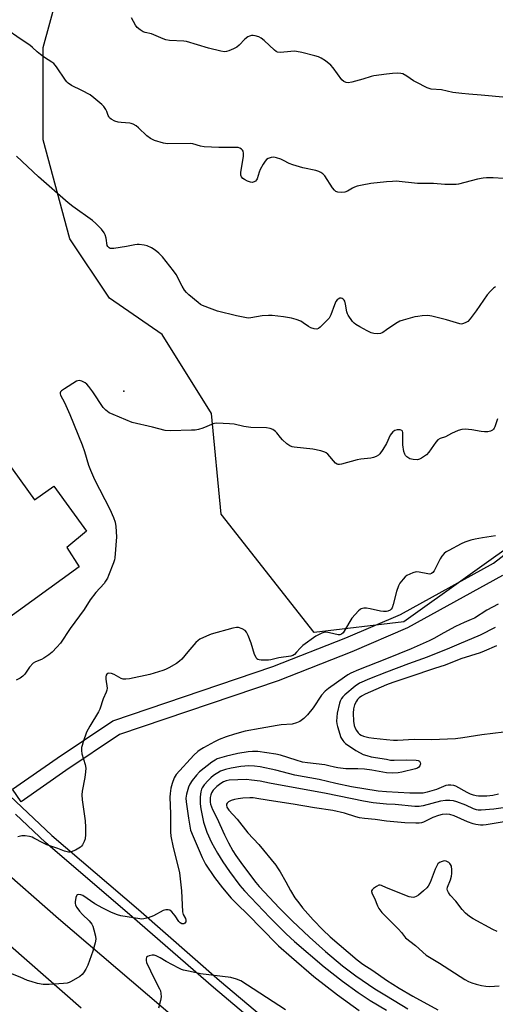
# Model space of a CAD drawing. Units: inches. Extents: x 1285764 to 1291764, y 525450 to 529451.
# Drawn here: x 1289855 to 1290043, y 526788 to 527177 of the extents above; entities that cross this region are included whole.
import ezdxf

# ---------------------------------------------------------------- set-up
doc = ezdxf.new("R2010")
doc.units = ezdxf.units.IN
doc.header["$MEASUREMENT"] = 0
for name, color, linetype in [('BLDG-Footprint', 5, 'Continuous'), ('ELEV-Spot Elevation', 7, 'Continuous'), ('NTRL-Trees', 3, 'Continuous'), ('TRANS-Road', 130, 'Continuous'), ('TRANS-Street Sidewalk', 7, 'Continuous'), ('Undefined', 1, 'Continuous')]:
    doc.layers.add(name, color=color, linetype=linetype)

msp = doc.modelspace()

# ---------------------------------------------------------------- linework, layer by layer
at = {"layer": 'BLDG-Footprint', "elevation": 483.68}
msp.add_lwpolyline([(1289841.12, 527015.15), (1289861.14, 526987.56), (1289868.66, 526993.01), (1289881.55, 526975.24), (1289873.89, 526968.73), (1289878.73, 526961.13), (1289848.08, 526938.9), (1289838.39, 526952.26), (1289831.62, 526961.59), (1289823.07, 526973.38), (1289820.3, 526970.25), (1289816.47, 526975.75), (1289806.51, 526990.05)], close=True, dxfattribs=at)
at = {"layer": 'ELEV-Spot Elevation'}
msp.add_point((1289896.37, 527030.4, 482.63), dxfattribs=at)
at = {"layer": 'NTRL-Trees'}
msp.add_lwpolyline([(1290262.72, 527195.44), (1290233.62, 527108.25), (1290158.38, 527048.5), (1290136.63, 527031.25), (1290088.96, 527000.26), (1290056.41, 526974.78), (1290006.88, 526939.4), (1289971.49, 526935.16), (1289934.7, 526981.86), (1289930.98, 527021.58), (1289911.45, 527052.83), (1289890.62, 527067.15), (1289874.99, 527090.59), (1289864.57, 527129.65), (1289864.57, 527166.11), (1289877.6, 527214.29)], dxfattribs=at)
at = {"layer": 'TRANS-Road'}
for points in [[(1289845.58, 526844.1), (1289870.6, 526822.36), (1289957.94, 526747.69)], [(1289879.49, 526786.91), (1289851.65, 526811.39)]]:
    msp.add_lwpolyline(points, dxfattribs=at)
at = {"layer": 'TRANS-Street Sidewalk'}
for points in [[(1290045.77, 526957.73), (1290008.32, 526937.02), (1289986.28, 526927.52), (1289957.23, 526916.13), (1289894.6, 526894.91), (1289873.49, 526880.71), (1289855.81, 526868.39), (1289852.38, 526873.31), (1289870.09, 526885.65), (1289892.01, 526900.35), (1289955.11, 526921.75), (1289983.95, 526933.05), (1290005.55, 526942.34), (1290042.28, 526962.62), (1290094.36, 527002.85)], [(1289848.96, 526872.92), (1289867.94, 526855.14), (1289902.13, 526825.84), (1289934.12, 526797.89), (1290040.19, 526708.69)], [(1289965.58, 526766.58), (1289931.69, 526795.05), (1289899.69, 526823.01), (1289865.45, 526852.35), (1289853.58, 526863.47)]]:
    msp.add_lwpolyline(points, dxfattribs=at)
at = {"layer": 'Undefined'}
for points, elevation in [([(1290000, 527155.57), (1289995.01, 527154.96), (1289993.9, 527154.66), (1289990.61, 527153.56), (1289986.31, 527152.37), (1289984.89, 527152.12), (1289984.11, 527152.23), (1289983.15, 527152.66), (1289982.32, 527153.35), (1289978.9, 527158.06), (1289977.98, 527159.17), (1289975.95, 527160.82), (1289974.23, 527161.93), (1289973.16, 527162.39), (1289971.75, 527162.82), (1289966.56, 527164.1), (1289964.53, 527164.51), (1289963.66, 527164.58), (1289962.23, 527164.54), (1289958.12, 527164.12), (1289957.02, 527164.23), (1289956.52, 527164.46), (1289955.84, 527164.97), (1289951.69, 527168.79), (1289950.55, 527169.74), (1289949.57, 527170.35), (1289948.19, 527170.75), (1289947.34, 527170.85), (1289946.79, 527170.82), (1289946, 527170.59), (1289945.25, 527170.23), (1289944.07, 527169.43), (1289941.81, 527167.03), (1289940.9, 527166.27), (1289939.61, 527165.58), (1289937.73, 527164.73), (1289936.91, 527164.44), (1289936.08, 527164.33), (1289934.65, 527164.57), (1289929.76, 527165.86), (1289921.11, 527168.41), (1289920.01, 527168.56), (1289914.43, 527168.9), (1289912.98, 527169.11), (1289911.87, 527169.48), (1289907.25, 527171.45), (1289904.81, 527172.04), (1289904.02, 527172.3), (1289902.77, 527173.06), (1289901.65, 527174), (1289900.97, 527174.96), (1289899.32, 527177.8)], 488), ([(1290000, 527113.07), (1289993.81, 527112.45), (1289990.41, 527111.78), (1289988.43, 527111.35), (1289987.34, 527111), (1289986.57, 527110.62), (1289984.56, 527109.42), (1289983.52, 527108.97), (1289982.43, 527108.87), (1289980.78, 527109.04), (1289980.04, 527109.31), (1289979.43, 527109.84), (1289978.73, 527110.76), (1289975.61, 527115.38), (1289974.89, 527116.19), (1289974.09, 527116.8), (1289973.3, 527117.15), (1289972.18, 527117.49), (1289966.98, 527118.58), (1289962.98, 527119.75), (1289961.61, 527120.28), (1289959.35, 527121.49), (1289958.28, 527121.96), (1289956.63, 527122.57), (1289955.53, 527122.79), (1289954.43, 527122.64), (1289953.37, 527122.29), (1289952.66, 527121.89), (1289952.08, 527121.26), (1289951.27, 527120.01), (1289950.11, 527117.92), (1289949.69, 527116.82), (1289948.9, 527114.31), (1289948.67, 527113.81), (1289948.37, 527113.39), (1289947.77, 527113.01), (1289947.05, 527112.86), (1289946.27, 527112.98), (1289945.21, 527113.34), (1289943.93, 527113.93), (1289943.27, 527114.39), (1289942.82, 527114.99), (1289942.56, 527115.7), (1289942.56, 527116.82), (1289943.34, 527121.46), (1289943.54, 527123.19), (1289943.58, 527124.33), (1289943.43, 527125.12), (1289943.19, 527125.58), (1289942.84, 527125.96), (1289942.18, 527126.36), (1289941.4, 527126.6), (1289940.53, 527126.67), (1289933.78, 527126.65), (1289928.03, 527126.9), (1289926.62, 527127.17), (1289923.61, 527128.07), (1289922.51, 527128.21), (1289913.63, 527128.11), (1289912.77, 527128.15), (1289911.94, 527128.28), (1289908.41, 527129.43), (1289906.83, 527130.17), (1289905.48, 527131.25), (1289902.19, 527134.44), (1289901.27, 527135.1), (1289900.02, 527135.78), (1289899.23, 527136.09), (1289898.68, 527136.2), (1289895.25, 527136.44), (1289894.11, 527136.61), (1289892.8, 527137.07), (1289891.34, 527137.83), (1289890.73, 527138.35), (1289890.39, 527138.79), (1289890.15, 527139.28), (1289889.59, 527140.84), (1289889.21, 527141.59), (1289888.43, 527142.75), (1289887.61, 527143.59), (1289884.49, 527146.28), (1289883.09, 527147.35), (1289879.81, 527149.15), (1289875.75, 527151.05), (1289874.4, 527151.97), (1289873.82, 527152.51), (1289873.27, 527153.18), (1289869.72, 527158.42), (1289868.65, 527159.71), (1289867.99, 527160.24), (1289865.09, 527162.13), (1289863.5, 527163.29), (1289862.19, 527164.36), (1289860.36, 527166.1), (1289859.2, 527166.97), (1289855.77, 527169.21), (1289849.34, 527173.68)], 486), ([(1290047.38, 527146.33), (1290037.32, 527147.3), (1290032.44, 527147.64), (1290029.77, 527147.92), (1290026.2, 527148.37), (1290021.71, 527149.31), (1290017.7, 527149.66), (1290016.9, 527149.86), (1290016.1, 527150.17), (1290011.67, 527152.34), (1290010.67, 527152.95), (1290007.97, 527154.81), (1290006.43, 527155.65), (1290005.61, 527155.84), (1290004.17, 527155.89), (1290002.33, 527155.81), (1290000, 527155.57)], 488), ([(1290000, 527054.59), (1289998.56, 527053.61), (1289997.6, 527053.21), (1289996.46, 527053.1), (1289995.02, 527053.18), (1289993.92, 527053.5), (1289992.33, 527054.22), (1289989.44, 527055.8), (1289987.9, 527056.73), (1289987.23, 527057.29), (1289986.64, 527057.96), (1289984.92, 527060.38), (1289984.66, 527060.91), (1289984.4, 527061.71), (1289983.81, 527064.83), (1289983.51, 527065.92), (1289983.26, 527066.39), (1289982.93, 527066.77), (1289982.55, 527067.04), (1289982.11, 527067.16), (1289981.63, 527067.1), (1289980.93, 527066.8), (1289980.52, 527066.47), (1289980.04, 527065.81), (1289979.44, 527064.47), (1289978.07, 527060.51), (1289977.68, 527059.73), (1289977.35, 527059.27), (1289973.86, 527055.74), (1289973.21, 527055.23), (1289972.5, 527054.97), (1289971.47, 527055.05), (1289970.16, 527055.44), (1289969.19, 527055.97), (1289967.13, 527057.44), (1289966.17, 527058.02), (1289964.39, 527058.75), (1289962.46, 527059.23), (1289959.34, 527059.78), (1289954.93, 527060.25), (1289953.46, 527060.34), (1289951, 527060.13), (1289946.5, 527059.34), (1289945.66, 527059.28), (1289944.79, 527059.35), (1289940.77, 527060.14), (1289933.33, 527062.03), (1289931.14, 527062.77), (1289927.4, 527064.26), (1289926.64, 527064.68), (1289925.7, 527065.38), (1289922.06, 527068.42), (1289921.01, 527069.43), (1289920.32, 527070.37), (1289919.4, 527071.87), (1289916.94, 527076.47), (1289915.99, 527077.94), (1289911.56, 527083.47), (1289910.16, 527084.86), (1289908.67, 527086.14), (1289907.26, 527087.01), (1289905.51, 527087.83), (1289904.41, 527088.11), (1289902.4, 527088.34), (1289901.54, 527088.35), (1289900.71, 527088.24), (1289897.36, 527087.55), (1289892.46, 527086.7), (1289891.41, 527086.69), (1289890.96, 527086.79), (1289890.53, 527086.99), (1289889.98, 527087.52), (1289889.77, 527087.99), (1289889.36, 527090.78), (1289888.96, 527092.18), (1289888.61, 527092.97), (1289887.56, 527094.33), (1289885.33, 527096.65), (1289883.98, 527097.74), (1289876.22, 527103.32), (1289874.43, 527104.75), (1289862.65, 527115), (1289854.04, 527123.25)], 484), ([(1290046.2, 527114.35), (1290042.07, 527114.69), (1290039.52, 527114.68), (1290038.12, 527114.51), (1290035.9, 527114.08), (1290028.42, 527112.19), (1290027.54, 527112.06), (1290026.05, 527111.99), (1290023.05, 527112.01), (1290018.55, 527112.35), (1290012.23, 527112.46), (1290003.87, 527113.28), (1290002.39, 527113.26), (1290000, 527113.07)], 486), ([(1290042.99, 527071.57), (1290042.29, 527071.13), (1290041.04, 527069.94), (1290039.7, 527068.41), (1290035.4, 527062.21), (1290033.07, 527059.06), (1290032.08, 527057.99), (1290031.11, 527057.36), (1290030.03, 527056.98), (1290029.48, 527056.94), (1290028.93, 527057.01), (1290023.66, 527058.56), (1290017.86, 527060.09), (1290016.31, 527060.29), (1290014.06, 527060.16), (1290012.38, 527059.97), (1290011.23, 527059.74), (1290006.63, 527058.49), (1290005.22, 527058.04), (1290003.69, 527057.18), (1290000, 527054.59)], 484), ([(1290000, 527009.84), (1289998.62, 527007.49), (1289997.44, 527005.77), (1289996.85, 527005.15), (1289995.93, 527004.63), (1289994.91, 527004.25), (1289993.85, 527003.97), (1289989.89, 527003.58), (1289988.45, 527003.34), (1289982.27, 527001.63), (1289981.46, 527001.47), (1289980.95, 527001.46), (1289980.48, 527001.6), (1289979.85, 527002.09), (1289976.84, 527005.63), (1289976.22, 527006.15), (1289975.73, 527006.4), (1289974.1, 527006.88), (1289970.99, 527007.56), (1289963.62, 527008.35), (1289962.76, 527008.52), (1289961.86, 527008.85), (1289960.72, 527009.65), (1289959, 527011.27), (1289958.2, 527012.13), (1289956.75, 527013.94), (1289956.17, 527014.52), (1289955.11, 527015.34), (1289954.15, 527015.77), (1289952.7, 527015.92), (1289946.49, 527016.08), (1289943.68, 527016.45), (1289939.88, 527017.44), (1289938.11, 527017.59), (1289933.05, 527017.81), (1289932.18, 527017.73), (1289931.62, 527017.58), (1289927.46, 527015.85), (1289925.87, 527015.37), (1289924.48, 527015.1), (1289923.01, 527015), (1289914.73, 527014.79), (1289912.7, 527014.9), (1289907.72, 527016.2), (1289899.57, 527018.12), (1289892.07, 527021.2), (1289890.59, 527021.92), (1289889.19, 527022.98), (1289888.19, 527024.06), (1289884.11, 527030.2), (1289882.51, 527032.34), (1289881.7, 527033.19), (1289881.03, 527033.74), (1289879.78, 527034.38), (1289878.73, 527034.63), (1289878.22, 527034.58), (1289877.7, 527034.39), (1289872.91, 527031.39), (1289871.74, 527030.55), (1289871.39, 527030.18), (1289871.21, 527029.77), (1289871.2, 527029.36), (1289871.33, 527028.88), (1289872.92, 527025.92), (1289875.08, 527021.19), (1289879.9, 527009.33), (1289880.85, 527006.63), (1289882.41, 527001.19), (1289883.12, 526999.28), (1289884.73, 526995.6), (1289890.82, 526983.82), (1289892.25, 526980.65), (1289892.92, 526978.75), (1289893.19, 526977.05), (1289893.4, 526972.96), (1289892.79, 526964.73), (1289892.61, 526963.87), (1289892.25, 526962.74), (1289890.35, 526957.72), (1289889.87, 526956.64), (1289889.17, 526955.47), (1289888.52, 526954.58), (1289885.32, 526950.97), (1289883.07, 526948.1), (1289880.63, 526944.33), (1289875.1, 526936.79), (1289871.32, 526930.94), (1289869.95, 526929.37), (1289868.09, 526927.44), (1289866.74, 526926.37), (1289864.83, 526925.12), (1289863.83, 526924.61), (1289861.48, 526923.65), (1289860.53, 526923.06), (1289859.16, 526921.57), (1289857.21, 526918.75), (1289856.45, 526917.98), (1289855.41, 526917.14), (1289853.89, 526916.36)], 482), ([(1290043.82, 527019.5), (1290042.81, 527016.37), (1290042.54, 527015.86), (1290042.2, 527015.43), (1290041.78, 527015.09), (1290041.05, 527014.68), (1290040.01, 527014.36), (1290038.69, 527014.35), (1290037.32, 527014.53), (1290033.63, 527015.25), (1290031.08, 527015.4), (1290029.68, 527015.35), (1290028.3, 527014.95), (1290025.61, 527013.71), (1290023.34, 527012.47), (1290021.21, 527011.72), (1290020.23, 527011.18), (1290019.43, 527010.34), (1290016.68, 527006.41), (1290015.73, 527005.27), (1290015.06, 527004.74), (1290013.84, 527004), (1290013.07, 527003.63), (1290012.27, 527003.41), (1290010.56, 527003.46), (1290009.19, 527003.78), (1290008.07, 527004.52), (1290007.51, 527005.09), (1290007.22, 527005.52), (1290006.87, 527006.61), (1290006.52, 527009.28), (1290006.45, 527010.47), (1290006.5, 527013.35), (1290006.45, 527014.15), (1290006.32, 527014.6), (1290006.04, 527014.92), (1290005.35, 527015.15), (1290004.24, 527015.16), (1290003.31, 527014.87), (1290002.46, 527014.36), (1290001.93, 527013.79), (1290001.48, 527013.06), (1290000, 527009.84)], 482), ([(1290042.99, 526973.29), (1290037.93, 526972.57), (1290035.03, 526972.06), (1290033.33, 526971.64), (1290030.87, 526970.82), (1290029.54, 526970.2), (1290024.58, 526967.6), (1290023.56, 526967.01), (1290022.78, 526966.38), (1290021.8, 526965.27), (1290021.13, 526964.29), (1290018.83, 526959.58), (1290018.35, 526958.94), (1290017.79, 526958.5), (1290017.11, 526958.27), (1290016.29, 526958.29), (1290012.85, 526959.03), (1290011.71, 526959.13), (1290010.36, 526958.77), (1290008.01, 526957.68), (1290007.33, 526957.18), (1290006.55, 526956.3), (1290005.32, 526954.62), (1290004.77, 526953.59), (1290004, 526951.42), (1290002.7, 526946.28), (1290002.24, 526944.92), (1290001.88, 526944.44), (1290001.39, 526944.03), (1290000.6, 526943.6), (1290000, 526943.47)], 480), ([(1290044.06, 526946.34), (1290039.63, 526944.05), (1290034.73, 526940.9), (1290033.41, 526940.28), (1290030.62, 526939.15), (1290027.29, 526937.55), (1290022.58, 526935.12), (1290018.73, 526932.87), (1290016.89, 526931.89), (1290009.71, 526928.71), (1290000, 526924.79)], 478), ([(1290000, 526943.47), (1289998.8, 526943.5), (1289997.65, 526943.64), (1289993.51, 526944.56), (1289992.05, 526944.8), (1289991.02, 526944.8), (1289990.07, 526944.58), (1289989.6, 526944.29), (1289988.95, 526943.71), (1289986.38, 526940.8), (1289985.57, 526939.57), (1289983.36, 526935.71), (1289982.85, 526935.01), (1289982.23, 526934.5), (1289981.64, 526934.28), (1289980.92, 526934.3), (1289977.5, 526935.08), (1289976.06, 526935.3), (1289975.23, 526935.24), (1289974.44, 526934.97), (1289973.14, 526934.33), (1289972.14, 526933.74), (1289967.04, 526930.05), (1289965.89, 526929.07), (1289964.53, 526927.38), (1289963.71, 526926.57), (1289963.02, 526926.1), (1289962.23, 526925.84), (1289957.51, 526925.22), (1289954.36, 526924.42), (1289953.48, 526924.27), (1289950.55, 526924.24), (1289949.73, 526924.35), (1289949.25, 526924.54), (1289948.86, 526924.87), (1289948.52, 526925.31), (1289947.86, 526926.58), (1289946.59, 526931.03), (1289945.4, 526934.06), (1289944.77, 526935.37), (1289944.23, 526936), (1289943.01, 526936.7), (1289941.66, 526937.16), (1289940.83, 526937.18), (1289939.4, 526936.89), (1289930.87, 526934.58), (1289928.98, 526933.8), (1289926.35, 526932.51), (1289925.64, 526932.02), (1289924.81, 526931.19), (1289921.66, 526927.63), (1289919.18, 526924.67), (1289918.35, 526923.83), (1289917.16, 526923.02), (1289914.12, 526921.29), (1289912.84, 526920.6), (1289911.76, 526920.15), (1289906.62, 526918.66), (1289898.56, 526916.98), (1289897.12, 526916.75), (1289896.03, 526916.8), (1289895.24, 526917.02), (1289892.5, 526918.66), (1289891.47, 526919.08), (1289890.46, 526919.14), (1289890.02, 526919.01), (1289889.67, 526918.73), (1289889.42, 526918.34), (1289889.26, 526917.67), (1289889.28, 526916.82), (1289889.7, 526913.29), (1289889.63, 526912.46), (1289889.41, 526911.7), (1289888.14, 526908.96), (1289886.83, 526904.98), (1289886.37, 526903.89), (1289882.88, 526898.2), (1289881.65, 526895.81), (1289880.27, 526892.06), (1289879.84, 526890.63), (1289879.68, 526889.76), (1289879.65, 526888.69), (1289879.82, 526887.32), (1289881.05, 526883.07), (1289881.28, 526881.65), (1289881.21, 526880.24), (1289880.93, 526877.97), (1289879.91, 526872.59), (1289879.73, 526871.17), (1289879.89, 526869.17), (1289881.05, 526860.85), (1289881.23, 526858.4), (1289881.18, 526855.5), (1289881.03, 526853.78), (1289880.7, 526852.66), (1289880.02, 526851.36), (1289879.67, 526850.91), (1289879.24, 526850.54), (1289877.2, 526849.34), (1289875.61, 526848.61), (1289875.06, 526848.49), (1289874.55, 526848.5), (1289872.97, 526848.89), (1289870.33, 526849.92), (1289865.94, 526851.38), (1289864.64, 526852), (1289860.88, 526854.08), (1289860.12, 526854.42), (1289859.06, 526854.72), (1289857.42, 526854.98), (1289856.04, 526854.92), (1289854.47, 526854.51)], 480), ([(1290042.96, 526937.12), (1290036.99, 526934.11), (1290028.59, 526930.62), (1290024.84, 526928.97), (1290016.11, 526925.41), (1290008.66, 526922.81), (1290000, 526919.5)], 476), ([(1290043.39, 526929.95), (1290038.57, 526927.77), (1290036.96, 526927.19), (1290029.32, 526924.8), (1290023.14, 526922.26), (1290018.93, 526920.94), (1290009.27, 526917.75), (1290002.5, 526915.49), (1290000, 526914.55)], 474), ([(1290000, 526924.79), (1289988.93, 526920.5), (1289985.99, 526919.14), (1289984.7, 526918.43), (1289983.47, 526917.63), (1289977.09, 526913.13), (1289975.74, 526911.99), (1289974.3, 526910.48), (1289971, 526905.52), (1289968.86, 526902.69), (1289967.41, 526901.29), (1289965.82, 526900.09), (1289964.47, 526899.51), (1289962.76, 526899.04), (1289958.39, 526898.74), (1289956.83, 526898.54), (1289950.19, 526897.27), (1289944.24, 526896.23), (1289940.07, 526895.13), (1289936.78, 526894.01), (1289933.92, 526892.91), (1289932.15, 526892.07), (1289927.73, 526889.66), (1289926.47, 526888.9), (1289925.6, 526888.24), (1289924.02, 526886.79), (1289917.05, 526879.1), (1289916.27, 526877.8), (1289915.45, 526875.62), (1289914.94, 526873.7), (1289914.58, 526871.61), (1289914.52, 526870.18), (1289914.72, 526863.62), (1289914.72, 526856.57), (1289914.93, 526854.87), (1289915.83, 526850.36), (1289917.56, 526843.64), (1289918.25, 526840.41), (1289919.08, 526833.24), (1289919.48, 526824.99), (1289919.76, 526823.92), (1289920.63, 526822.34), (1289920.85, 526821.66), (1289920.75, 526820.98), (1289920.37, 526820.43), (1289920.04, 526820.24), (1289919.66, 526820.18), (1289919.23, 526820.26), (1289918.59, 526820.61), (1289918.04, 526821.16), (1289916.59, 526823.38), (1289915.33, 526824.91), (1289914.53, 526825.58), (1289913.78, 526825.8), (1289912.94, 526825.77), (1289911.81, 526825.5), (1289908.03, 526823.39), (1289905.92, 526822.59), (1289904.26, 526822.13), (1289903.45, 526822.1), (1289902.65, 526822.18), (1289895.14, 526823.39), (1289893.81, 526823.82), (1289891.45, 526824.75), (1289887.99, 526826.38), (1289884.9, 526828.1), (1289880.15, 526831.35), (1289879.33, 526831.7), (1289878.31, 526831.82), (1289877.89, 526831.69), (1289877.74, 526831.54), (1289877.36, 526830.61), (1289877.1, 526828.9), (1289877.11, 526828.33), (1289877.29, 526827.6), (1289877.79, 526826.65), (1289878.89, 526825.25), (1289880.07, 526823.96), (1289882.69, 526821.39), (1289883.69, 526820.04), (1289884.07, 526819.28), (1289884.5, 526817.89), (1289885.13, 526815.31), (1289885.26, 526814.17), (1289885.06, 526812.75), (1289884.15, 526809.38), (1289882.08, 526803.92), (1289881.29, 526802.35), (1289880.41, 526800.84), (1289879.88, 526800.17), (1289879.01, 526799.46), (1289875.57, 526797.41), (1289874.78, 526797.07), (1289873.94, 526796.83), (1289872.47, 526796.64), (1289866.84, 526796.27), (1289864.48, 526796.23), (1289862.23, 526796.73), (1289859.72, 526797.43), (1289858.37, 526797.9), (1289855.44, 526799.22), (1289849.8, 526801.38)], 478), ([(1290000, 526919.5), (1289993.36, 526916.91), (1289989.4, 526915.16), (1289987.64, 526913.98), (1289983.53, 526910.62), (1289982.83, 526909.87), (1289982.28, 526909.1), (1289981.77, 526908.12), (1289981.48, 526907.32), (1289980.58, 526903.36), (1289980.36, 526901.76), (1289980.28, 526900.19), (1289980.37, 526899.21), (1289980.61, 526898.14), (1289982.02, 526893.78), (1289982.72, 526892.55), (1289983.21, 526892), (1289983.87, 526891.45), (1289987.94, 526888.69), (1289989.64, 526887.69), (1289990.85, 526887.08), (1289992.27, 526886.62), (1289994.01, 526886.19), (1290000, 526885.15)], 476), ([(1290000, 526914.55), (1289991.57, 526910.86), (1289990.1, 526910.04), (1289989.2, 526909.39), (1289988.61, 526908.81), (1289988.12, 526908.15), (1289987.37, 526906.64), (1289986.96, 526905.14), (1289986.87, 526903.43), (1289986.94, 526900.16), (1289987.25, 526898.48), (1289987.65, 526897.44), (1289988.18, 526896.48), (1289988.82, 526895.61), (1289989.39, 526895.1), (1289989.99, 526894.71), (1289990.92, 526894.29), (1289993.05, 526893.74), (1289995.01, 526893.46), (1290000, 526892.97)], 474), ([(1290000, 526892.97), (1290002.72, 526892.73), (1290004.33, 526892.69), (1290010.93, 526893.09), (1290017.83, 526892.98), (1290027.28, 526893.38), (1290030.1, 526893.74), (1290037.69, 526894.99), (1290046.37, 526896.05)], 474), ([(1290000, 526879.85), (1289994.24, 526880.84), (1289991.32, 526881.22), (1289988.75, 526881.38), (1289984.02, 526881.44), (1289980.82, 526881.75), (1289979.48, 526882.01), (1289977.26, 526882.61), (1289975.61, 526882.96), (1289968.86, 526883.74), (1289966.92, 526884.09), (1289964.4, 526884.77), (1289958.14, 526886.73), (1289956.36, 526887.16), (1289949.25, 526888.17), (1289947.18, 526888.22), (1289945.43, 526888.07), (1289941.38, 526887.43), (1289938.55, 526886.85), (1289936.85, 526886.41), (1289933.24, 526885.28), (1289932.33, 526884.83), (1289931.12, 526884), (1289926.23, 526880.15), (1289925.08, 526878.94), (1289923.29, 526876.76), (1289922.39, 526875.38), (1289921.87, 526874.19), (1289921.07, 526871.42), (1289920.91, 526870.57), (1289920.87, 526869.77), (1289920.99, 526868.31), (1289921.8, 526861.89), (1289922.71, 526857.19), (1289923.65, 526854.68), (1289927.22, 526846.46), (1289928.61, 526843.77), (1289932.19, 526838.51), (1289935.24, 526834.49), (1289938.71, 526830.39), (1289940.48, 526828.51), (1289945.76, 526823.33), (1289950.22, 526818.76), (1289957.44, 526811.58), (1289962.55, 526807.04), (1289971.34, 526799.46), (1289980.65, 526792.18), (1289989.26, 526786.04)], 476), ([(1290000, 526885.15), (1290001.55, 526884.87), (1290002.99, 526884.76), (1290007.82, 526884.94), (1290011.72, 526884.87), (1290012.45, 526884.72), (1290013.04, 526884.42), (1290013.34, 526883.87), (1290013.38, 526883.37), (1290013.21, 526882.59), (1290012.82, 526882.04), (1290012.2, 526881.67), (1290011.42, 526881.43), (1290006.11, 526880.12), (1290004.55, 526879.82), (1290002.48, 526879.7), (1290000, 526879.85)], 476), ([(1290000, 526872.3), (1289996.74, 526872.57), (1289986.2, 526874.26), (1289979.97, 526875.56), (1289973.42, 526877.12), (1289963.87, 526878.94), (1289956.34, 526880.81), (1289950.09, 526882.13), (1289947.86, 526882.49), (1289945.64, 526882.57), (1289942.58, 526882.27), (1289938.67, 526881.64), (1289936.52, 526881.18), (1289934.54, 526880.46), (1289931.7, 526878.71), (1289930.63, 526877.82), (1289929.61, 526876.78), (1289928.03, 526875.03), (1289927.25, 526873.93), (1289927.01, 526873.35), (1289926.77, 526872.27), (1289926.5, 526870.36), (1289926.41, 526868.91), (1289926.47, 526867.56), (1289926.74, 526865.6), (1289927.84, 526860.36), (1289929.12, 526856.42), (1289930.96, 526852.31), (1289933.25, 526848.07), (1289935.39, 526844.73), (1289938.04, 526840.93), (1289942.14, 526835.4), (1289943.93, 526833.18), (1289953.9, 526822.72), (1289960.41, 526816.27), (1289963.71, 526813.27), (1289975.41, 526803.3), (1289982.62, 526797.54), (1289988.83, 526793.1), (1289993.56, 526790), (1290000, 526786.17)], 474), ([(1290000, 526867.5), (1289994.69, 526868.03), (1289990.98, 526868.57), (1289976.2, 526871.65), (1289953.89, 526875.73), (1289950.16, 526876.53), (1289946.72, 526876.98), (1289944.7, 526877.14), (1289937.85, 526876.9), (1289936.75, 526876.72), (1289935.69, 526876.31), (1289934.69, 526875.67), (1289933.03, 526874.4), (1289932.36, 526873.81), (1289931.61, 526872.92), (1289931, 526871.94), (1289930.7, 526871.15), (1289930.44, 526870.06), (1289930.35, 526869), (1289930.39, 526868.27), (1289930.55, 526867.5), (1289931.3, 526865.39), (1289933.07, 526862.06), (1289936.08, 526855.3), (1289937.64, 526852.19), (1289939.33, 526849.08), (1289940.55, 526847.17), (1289943.18, 526843.54), (1289948.46, 526836.58), (1289949.78, 526834.99), (1289957.72, 526826.42), (1289962.74, 526821.38), (1289969.67, 526814.91), (1289975.98, 526809.34), (1289982.64, 526803.69), (1289987.92, 526799.64), (1289995.44, 526794.6), (1290000, 526791.75)], 472), ([(1290044.2, 526871.34), (1290041.95, 526870.93), (1290039.65, 526870.64), (1290038.31, 526870.57), (1290036.26, 526870.63), (1290035.39, 526870.72), (1290034.3, 526870.98), (1290033.22, 526871.39), (1290031.89, 526872.02), (1290027.36, 526874.55), (1290026.56, 526874.86), (1290025.44, 526875.01), (1290024.31, 526874.99), (1290023.48, 526874.82), (1290019.77, 526873.18), (1290016.09, 526872.13), (1290014.54, 526871.84), (1290012.87, 526871.77), (1290009.16, 526871.81), (1290000, 526872.3)], 474), ([(1290000, 526860.68), (1289995.55, 526861.42), (1289991.29, 526861.78), (1289989.29, 526862.04), (1289987.89, 526862.41), (1289983.47, 526863.86), (1289978.88, 526864.94), (1289971.6, 526866.01), (1289963.16, 526867.49), (1289955.39, 526868.59), (1289949.6, 526869.61), (1289947.42, 526869.92), (1289946.04, 526869.97), (1289943.26, 526869.83), (1289941.49, 526869.62), (1289940.07, 526869.32), (1289938.69, 526868.89), (1289937.69, 526868.43), (1289937.14, 526867.9), (1289936.91, 526867.47), (1289936.82, 526867), (1289937, 526866.25), (1289937.79, 526865.08), (1289941.01, 526861.58), (1289945.29, 526856.16), (1289949.68, 526851.47), (1289956.27, 526843.36), (1289957, 526842.33), (1289958.02, 526840.69), (1289960.29, 526836.77), (1289962.13, 526833.35), (1289963.89, 526830.5), (1289965.36, 526828.45), (1289966.92, 526826.5), (1289971, 526821.86), (1289974.92, 526817.84), (1289977.8, 526815.1), (1289988.46, 526805.97), (1289990.66, 526804.27), (1289994.61, 526801.75), (1290000, 526797.96)], 470), ([(1290046.94, 526866.11), (1290042.43, 526865.47), (1290037.32, 526865.14), (1290036.16, 526865.14), (1290035.49, 526865.22), (1290034.4, 526865.57), (1290031.27, 526867.02), (1290027.76, 526868.43), (1290026.4, 526868.8), (1290025.03, 526868.96), (1290023.31, 526868.9), (1290021.32, 526868.63), (1290014.49, 526866.77), (1290012.9, 526866.51), (1290011.2, 526866.58), (1290003.37, 526867.35), (1290000, 526867.5)], 472), ([(1290050.38, 526861.08), (1290039.35, 526859.25), (1290038.22, 526859.14), (1290037.06, 526859.17), (1290035.31, 526859.41), (1290034.16, 526859.66), (1290031.95, 526860.52), (1290026.72, 526862.9), (1290025.03, 526863.34), (1290023.6, 526863.5), (1290022.02, 526863.4), (1290020.48, 526862.97), (1290018.34, 526862.14), (1290014.57, 526860.35), (1290013.77, 526860.07), (1290012.95, 526859.92), (1290011.52, 526859.89), (1290007.19, 526860.07), (1290000, 526860.68)], 470), ([(1290043.63, 526817.26), (1290042.02, 526817.96), (1290034.22, 526822.17), (1290032.78, 526823.12), (1290031.25, 526824.4), (1290029.91, 526825.88), (1290027.32, 526829.15), (1290025.17, 526831.59), (1290024.51, 526832.57), (1290024.13, 526833.33), (1290024.01, 526833.86), (1290024.1, 526834.64), (1290025.25, 526837.6), (1290025.63, 526839.03), (1290025.76, 526840.07), (1290025.77, 526841.48), (1290025.6, 526842.93), (1290025.32, 526843.69), (1290024.99, 526844.09), (1290024.56, 526844.43), (1290023.59, 526844.93), (1290022.8, 526845.05), (1290021.99, 526844.88), (1290020.95, 526844.43), (1290020.31, 526843.9), (1290019.82, 526843.17), (1290019.16, 526841.83), (1290017.24, 526836.59), (1290016.51, 526835.07), (1290015.94, 526834.38), (1290014.65, 526833.21), (1290012.62, 526831.54), (1290011.68, 526830.96), (1290011, 526830.72), (1290010.53, 526830.65), (1290009.75, 526830.71), (1290008.96, 526830.9), (1290000, 526834.4)], 468), ([(1290000, 526834.4), (1289998.03, 526835.34), (1289997.47, 526835.47), (1289997.02, 526835.42), (1289996.04, 526834.95), (1289994.89, 526834.15), (1289994.34, 526833.62), (1289994.13, 526833.23), (1289994.11, 526833.01), (1289994.36, 526832.07), (1289995.21, 526830.35), (1289996.42, 526827.37), (1289996.94, 526826.33), (1289998.13, 526824.64), (1290000, 526822.82)], 468), ([(1290000, 526822.82), (1290002.17, 526820.77), (1290004.75, 526818.07), (1290005.9, 526816.79), (1290007.55, 526814.76), (1290011.42, 526811.63), (1290015.72, 526807.92), (1290016.94, 526807.07), (1290020.86, 526804.72), (1290030.92, 526798.3), (1290032.35, 526797.52), (1290033.69, 526796.97), (1290035.44, 526796.41), (1290037.54, 526795.93), (1290039.2, 526795.66), (1290040.83, 526795.51), (1290044.54, 526795.73)], 468), ([(1289960.17, 526786.29), (1289942.48, 526797.66), (1289940.8, 526798.37), (1289938.52, 526799.03), (1289926.66, 526800.5), (1289922.51, 526801.43), (1289919.87, 526801.9), (1289919.04, 526802.2), (1289918, 526802.71), (1289913.04, 526805.41), (1289910.66, 526806.79), (1289909.09, 526807.55), (1289908.28, 526807.8), (1289907.47, 526807.84), (1289906.39, 526807.61), (1289905.68, 526807.31), (1289905.33, 526807.01), (1289905.09, 526806.33), (1289905.1, 526805.8), (1289905.33, 526804.99), (1289908.48, 526798.38), (1289910.48, 526794.59), (1289910.76, 526793.79), (1289910.96, 526792.73), (1289911.02, 526791.38), (1289910.78, 526790), (1289909.98, 526786.98)], 476), ([(1290000, 526797.96), (1290005.06, 526794.8), (1290010.42, 526791.66), (1290020.21, 526786.31)], 470), ([(1290000, 526791.75), (1290008.41, 526786.65)], 472)]:
    msp.add_lwpolyline(points, dxfattribs=dict(at, elevation=elevation))

doc.saveas('drawing.dxf')
